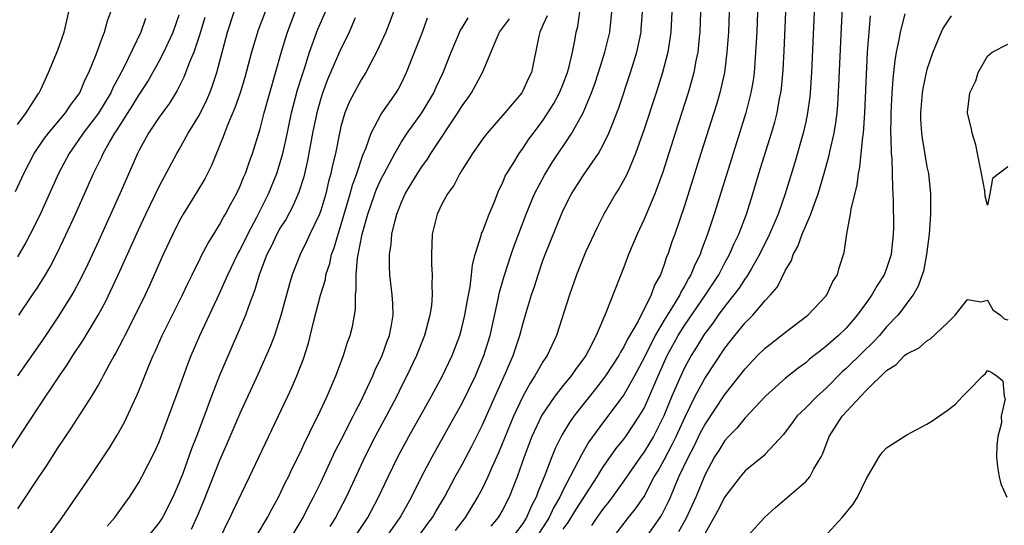
# Model space of a CAD drawing. Units: inches. Extents: x 2667000 to 2670000, y 1560000 to 1561272.
# Drawn here: x 2668381 to 2668479, y 1560174 to 1560224 of the extents above; entities that cross this region are included whole.
import ezdxf

# ---------------------------------------------------------------- set-up
doc = ezdxf.new("R2010")
doc.units = ezdxf.units.IN
doc.header["$MEASUREMENT"] = 0
doc.layers.add('LD26671560_2ft', color=115, linetype='Continuous')

msp = doc.modelspace()

# ---------------------------------------------------------------- linework, layer by layer
at = {"layer": 'LD26671560_2ft'}
for points, elevation in [([(2668418.931, 1560227), (2668417.882, 1560224.118), (2668417.435, 1560223), (2668417, 1560222.003), (2668416.54, 1560221), (2668415.958, 1560219.958), (2668415.459, 1560219), (2668415, 1560218.278), (2668414.3, 1560217), (2668413.859, 1560216.141), (2668413.397, 1560215), (2668413, 1560213.643), (2668412.847, 1560213), (2668412.46, 1560211), (2668412.175, 1560209.825), (2668412.02, 1560209), (2668411.787, 1560208.213), (2668411.502, 1560207), (2668411, 1560205.355), (2668410.868, 1560205), (2668409.931, 1560203), (2668409.645, 1560202.355), (2668408.973, 1560201), (2668408.19, 1560199), (2668407.902, 1560198.098), (2668407.048, 1560194.952), (2668406.421, 1560193), (2668406.043, 1560191.957), (2668404.812, 1560189.188), (2668403, 1560185.271), (2668401.726, 1560182.274), (2668401, 1560180.625), (2668399.399, 1560176.601), (2668398.815, 1560175.185), (2668398.199, 1560173.801)], 8300), ([(2668439.959, 1560173), (2668441.469, 1560175), (2668442.162, 1560175.838), (2668443, 1560177.054), (2668444.018, 1560179), (2668444.391, 1560179.609), (2668445, 1560180.705), (2668445.795, 1560182.205), (2668446.177, 1560183), (2668447.055, 1560184.945), (2668448.065, 1560187), (2668449, 1560188.74), (2668451, 1560191.748), (2668451.99, 1560193), (2668453, 1560194.232), (2668453.767, 1560195), (2668455, 1560196.441), (2668455.523, 1560197), (2668456.199, 1560197.801), (2668457, 1560199.444), (2668457.598, 1560200.402), (2668457.774, 1560201), (2668458.219, 1560201.781), (2668458.644, 1560203), (2668459.5, 1560205), (2668459.759, 1560205.759), (2668460.223, 1560207), (2668460.859, 1560209.141), (2668461.297, 1560210.703), (2668461.443, 1560211.443), (2668461.809, 1560213), (2668461.982, 1560214.017), (2668462.098, 1560215), (2668462.175, 1560215.825), (2668462.291, 1560217.709), (2668462.545, 1560223.455), (2668462.716, 1560226.716)], 8272), ([(2668379.868, 1560181), (2668381.442, 1560183.442), (2668383.803, 1560187), (2668384.297, 1560187.703), (2668385.137, 1560189), (2668385.906, 1560190.094), (2668386.473, 1560191), (2668387.485, 1560192.515), (2668388.988, 1560195), (2668389.691, 1560196.309), (2668390.966, 1560199), (2668393, 1560203.514), (2668393.684, 1560205), (2668395, 1560207.718), (2668396.766, 1560211), (2668397, 1560211.393), (2668397.897, 1560213), (2668399, 1560214.814), (2668399.72, 1560216.28), (2668400.02, 1560217), (2668400.288, 1560217.712), (2668400.714, 1560219), (2668401.794, 1560223), (2668402.454, 1560225)], 8310), ([(2668380.783, 1560207.217), (2668381.61, 1560209), (2668382.656, 1560211), (2668383.609, 1560212.392), (2668384.059, 1560213), (2668385.752, 1560215), (2668386.244, 1560215.756), (2668387, 1560216.742), (2668387.167, 1560217), (2668387.697, 1560218.303), (2668388.052, 1560219), (2668388.777, 1560220.777), (2668389.426, 1560222.574), (2668389.62, 1560223), (2668389.902, 1560224.098), (2668390.225, 1560225)], 8318), ([(2668381, 1560213.847), (2668381.856, 1560215), (2668383.086, 1560216.914), (2668383.155, 1560217), (2668383.305, 1560217.305), (2668384.067, 1560219), (2668385, 1560221.212), (2668385.626, 1560223), (2668386.081, 1560225)], 8320), ([(2668405.512, 1560225), (2668404.818, 1560223.182), (2668404.161, 1560221), (2668403.498, 1560218.502), (2668403.024, 1560216.976), (2668402.509, 1560215.491), (2668401.775, 1560213.775), (2668401.483, 1560213), (2668401.364, 1560212.636), (2668400.199, 1560209.801), (2668399.523, 1560208.477), (2668398.774, 1560207.226), (2668397.404, 1560205), (2668397, 1560204.288), (2668396.355, 1560203), (2668395.421, 1560201), (2668394.057, 1560197.942), (2668393.615, 1560197), (2668392.641, 1560195), (2668391.609, 1560193), (2668391.413, 1560192.587), (2668390.718, 1560191.282), (2668390.547, 1560191), (2668389.988, 1560189.988), (2668389.471, 1560189), (2668389.319, 1560188.681), (2668389, 1560188.129), (2668388.327, 1560187), (2668386.252, 1560183.749), (2668385, 1560181.917), (2668383.86, 1560180.14), (2668383, 1560178.892), (2668381.474, 1560176.526), (2668381, 1560175.841)], 8308), ([(2668381.13, 1560195), (2668382.497, 1560197), (2668383, 1560197.78), (2668383.754, 1560199), (2668384.215, 1560199.785), (2668384.861, 1560201), (2668385.564, 1560202.436), (2668386.74, 1560205), (2668388.531, 1560209), (2668389.337, 1560210.663), (2668389.484, 1560211), (2668390.092, 1560212.092), (2668390.629, 1560213), (2668390.786, 1560213.214), (2668392.344, 1560215.656), (2668393, 1560216.744), (2668393.176, 1560217), (2668393.878, 1560218.122), (2668395, 1560220.118), (2668395.474, 1560221), (2668396.399, 1560223), (2668397, 1560224.685)], 8314), ([(2668383.978, 1560173), (2668385.238, 1560174.762), (2668385.422, 1560175), (2668388.175, 1560179), (2668390.112, 1560181.888), (2668390.876, 1560183.124), (2668391.586, 1560184.415), (2668392.777, 1560187), (2668393, 1560187.522), (2668393.985, 1560189.985), (2668394.413, 1560191), (2668394.606, 1560191.394), (2668395.324, 1560193), (2668397.34, 1560197), (2668397.856, 1560198.144), (2668398.278, 1560199), (2668398.503, 1560199.497), (2668399, 1560200.449), (2668399.177, 1560200.823), (2668399.867, 1560202.133), (2668400.432, 1560203), (2668401, 1560203.918), (2668401.363, 1560204.637), (2668401.587, 1560205), (2668402.069, 1560205.931), (2668402.669, 1560207), (2668403, 1560207.691), (2668403.378, 1560208.622), (2668403.554, 1560209), (2668403.919, 1560210.081), (2668404.258, 1560211), (2668405, 1560213.424), (2668405.412, 1560215), (2668407.073, 1560220.927), (2668407.536, 1560222.464), (2668407.713, 1560223), (2668408.483, 1560225)], 8306), ([(2668389.876, 1560174.125), (2668390.624, 1560175), (2668391.612, 1560176.388), (2668392.065, 1560177), (2668393, 1560178.441), (2668393.315, 1560179), (2668394.545, 1560181.455), (2668395, 1560182.49), (2668395.198, 1560183), (2668397, 1560187.79), (2668397.843, 1560190.157), (2668398.173, 1560191), (2668399.029, 1560193), (2668401, 1560197.133), (2668401.815, 1560199), (2668402.772, 1560201), (2668403, 1560201.409), (2668403.785, 1560203), (2668404.686, 1560204.685), (2668405.838, 1560207), (2668406.654, 1560209), (2668407, 1560210.106), (2668407.248, 1560211), (2668407.568, 1560212.432), (2668408.11, 1560215), (2668408.715, 1560217.285), (2668409.191, 1560218.809), (2668409.399, 1560219.399), (2668409.902, 1560221), (2668410.725, 1560223.275), (2668411.469, 1560225)], 8304), ([(2668433.399, 1560224.601), (2668433, 1560223.67), (2668432.693, 1560223), (2668432.586, 1560222.586), (2668431.854, 1560219), (2668431.568, 1560218.432), (2668431, 1560217.189), (2668430.891, 1560217), (2668429.215, 1560215), (2668427.471, 1560213), (2668427, 1560212.393), (2668426.018, 1560211), (2668425, 1560209.366), (2668424.869, 1560209.131), (2668424.775, 1560209), (2668424.167, 1560207.833), (2668423.554, 1560207), (2668423, 1560205.972), (2668422.53, 1560205), (2668422.045, 1560203), (2668421.958, 1560201), (2668421.975, 1560200.025), (2668422.038, 1560199), (2668421.992, 1560198.008), (2668422.04, 1560197), (2668421.953, 1560195.953), (2668421.804, 1560195), (2668421.271, 1560193), (2668420.479, 1560191), (2668419.529, 1560189), (2668419, 1560187.97), (2668418.525, 1560187), (2668417.483, 1560185), (2668416.408, 1560183), (2668415.379, 1560181), (2668413.515, 1560177), (2668412.469, 1560175), (2668411.898, 1560174.102)], 8292), ([(2668414.597, 1560173.403), (2668415.656, 1560175), (2668416.731, 1560177), (2668417.663, 1560179), (2668418.639, 1560181), (2668419.723, 1560183), (2668421.967, 1560187), (2668423.047, 1560189), (2668423.997, 1560191), (2668424.759, 1560193), (2668425, 1560193.874), (2668425.273, 1560195), (2668425.523, 1560196.477), (2668425.795, 1560197.795), (2668425.94, 1560199), (2668426.023, 1560199.977), (2668426.287, 1560201), (2668426.872, 1560202.872), (2668426.92, 1560203.08), (2668427, 1560203.247), (2668427.659, 1560205), (2668428.152, 1560206.152), (2668428.644, 1560207.356), (2668429, 1560208.06), (2668429.268, 1560208.732), (2668429.416, 1560209), (2668430.113, 1560210.113), (2668430.639, 1560211), (2668431, 1560211.474), (2668431.612, 1560212.388), (2668432.052, 1560213), (2668433, 1560214.263), (2668433.491, 1560215), (2668434.071, 1560215.929), (2668434.641, 1560217), (2668435, 1560217.876), (2668435.423, 1560219), (2668435.584, 1560219.584), (2668435.911, 1560221), (2668436.155, 1560222.155), (2668436.299, 1560223), (2668436.441, 1560223.559), (2668436.649, 1560225)], 8290), ([(2668417.47, 1560173), (2668418.856, 1560175), (2668419.972, 1560177), (2668420.973, 1560179.027), (2668422.025, 1560181), (2668423.823, 1560184.177), (2668425, 1560186.303), (2668426.307, 1560189), (2668427.154, 1560191), (2668427.759, 1560193), (2668428.568, 1560196.568), (2668428.711, 1560197.29), (2668429.15, 1560198.849), (2668429.848, 1560201), (2668430.147, 1560201.853), (2668431.337, 1560205), (2668432.159, 1560207), (2668433.144, 1560208.856), (2668433.908, 1560210.092), (2668435.846, 1560213), (2668436.976, 1560215.024), (2668437.812, 1560217), (2668438.131, 1560217.869), (2668438.509, 1560219), (2668439.12, 1560221), (2668439.602, 1560223), (2668439.813, 1560225)], 8288), ([(2668420.614, 1560173), (2668421.609, 1560174.391), (2668422.065, 1560175), (2668422.404, 1560175.596), (2668423.247, 1560177), (2668424.315, 1560179), (2668425, 1560180.248), (2668425.946, 1560182.054), (2668427, 1560184.147), (2668428.267, 1560187), (2668429.332, 1560189.332), (2668430.055, 1560191), (2668430.281, 1560191.719), (2668430.718, 1560193), (2668431, 1560194.119), (2668431.369, 1560195.369), (2668431.865, 1560197), (2668432.155, 1560197.845), (2668432.517, 1560199), (2668433, 1560200.392), (2668433.227, 1560201), (2668434.833, 1560205), (2668435, 1560205.373), (2668435.814, 1560207), (2668437, 1560208.858), (2668438.49, 1560211), (2668439, 1560211.908), (2668439.519, 1560213), (2668439.83, 1560213.83), (2668440.494, 1560215.506), (2668441.666, 1560219), (2668442.273, 1560221), (2668442.703, 1560223), (2668442.728, 1560223.272), (2668442.852, 1560225)], 8286), ([(2668445.742, 1560225), (2668445.647, 1560223), (2668445.345, 1560221), (2668444.831, 1560219), (2668444.194, 1560217), (2668443, 1560213.379), (2668442.171, 1560211), (2668441.547, 1560209.547), (2668441.233, 1560208.767), (2668440.51, 1560207.49), (2668440.178, 1560207), (2668439.011, 1560205), (2668438.347, 1560203.653), (2668437.216, 1560201.216), (2668437, 1560200.719), (2668436.328, 1560199), (2668435.633, 1560197), (2668434.347, 1560193), (2668433.419, 1560191), (2668433, 1560190.385), (2668432.206, 1560189), (2668431.72, 1560188.28), (2668431, 1560186.969), (2668430.087, 1560185), (2668428.598, 1560181.402), (2668427.923, 1560179.923), (2668427.529, 1560179), (2668427, 1560177.899), (2668426.694, 1560177.306), (2668426.53, 1560177), (2668425.295, 1560175), (2668424.295, 1560173.706)], 8284), ([(2668448.593, 1560225), (2668448.517, 1560223), (2668448.451, 1560222.451), (2668448.316, 1560221), (2668448.134, 1560220.134), (2668447.936, 1560219), (2668447.744, 1560218.256), (2668447.371, 1560217), (2668446.069, 1560213), (2668444.845, 1560209.155), (2668444.058, 1560207), (2668443, 1560204.488), (2668442.304, 1560203), (2668441.928, 1560202.072), (2668441.469, 1560201), (2668441, 1560199.751), (2668439.229, 1560195.229), (2668438.251, 1560193), (2668437.499, 1560191.499), (2668437.224, 1560191), (2668437, 1560190.672), (2668436.286, 1560189.714), (2668435.803, 1560189), (2668435, 1560188.034), (2668434.186, 1560187), (2668432.9, 1560185.1), (2668431.91, 1560183), (2668431.134, 1560181), (2668430.431, 1560179), (2668429.664, 1560177), (2668429, 1560175.724), (2668428.573, 1560175), (2668427.849, 1560174.151)], 8282), ([(2668451.42, 1560225), (2668451.342, 1560223), (2668451.209, 1560221), (2668450.959, 1560219), (2668450.51, 1560217), (2668450.168, 1560215.832), (2668448.622, 1560211), (2668447, 1560205.808), (2668446.032, 1560203), (2668445.757, 1560202.243), (2668445.347, 1560201), (2668445.238, 1560200.762), (2668445, 1560200.015), (2668444.619, 1560199), (2668444.041, 1560197.959), (2668443.717, 1560197), (2668442.418, 1560194.418), (2668441.377, 1560192.623), (2668441, 1560191.854), (2668440.659, 1560191.341), (2668440.491, 1560191), (2668439.199, 1560189), (2668439, 1560188.723), (2668438.244, 1560187.756), (2668436.036, 1560185), (2668435.608, 1560184.392), (2668434.854, 1560183.146), (2668434.19, 1560181.81), (2668433.859, 1560181), (2668433.178, 1560179.178), (2668432.492, 1560177.508), (2668432.33, 1560177), (2668431.859, 1560176.141), (2668431.38, 1560175), (2668431, 1560174.406), (2668429.937, 1560173)], 8280), ([(2668454.236, 1560225), (2668454.15, 1560223), (2668454.045, 1560221), (2668453.949, 1560219.949), (2668453.883, 1560219), (2668453.783, 1560218.217), (2668453.572, 1560217), (2668453.067, 1560215), (2668451.806, 1560211), (2668449.956, 1560205), (2668449.707, 1560204.293), (2668449.296, 1560203), (2668448.653, 1560201.347), (2668448.542, 1560201), (2668448.015, 1560199.985), (2668447.645, 1560199), (2668447.389, 1560198.611), (2668447, 1560197.866), (2668446.666, 1560197.334), (2668446.53, 1560197), (2668445.822, 1560195.822), (2668445, 1560194.519), (2668444.103, 1560193), (2668443, 1560190.787), (2668442.054, 1560189), (2668441, 1560187.126), (2668439, 1560184.466), (2668437.536, 1560182.464), (2668436.797, 1560181.203), (2668436.425, 1560180.425), (2668435, 1560177.722), (2668434.665, 1560177), (2668434.045, 1560175.955), (2668433.6, 1560175), (2668433.374, 1560174.626), (2668431.8, 1560172.2)], 8278), ([(2668435, 1560173.837), (2668435.487, 1560174.513), (2668436.242, 1560175.758), (2668438.35, 1560179), (2668438.583, 1560179.417), (2668439, 1560180.039), (2668440.212, 1560181.788), (2668441, 1560182.749), (2668441.184, 1560183), (2668442.53, 1560185), (2668443, 1560185.811), (2668443.377, 1560186.623), (2668444.399, 1560189), (2668445.303, 1560191), (2668446.376, 1560193), (2668447, 1560193.993), (2668449.081, 1560197), (2668450.387, 1560199), (2668451, 1560200.161), (2668451.473, 1560201), (2668451.925, 1560202.075), (2668452.378, 1560203), (2668453.129, 1560205), (2668453.768, 1560207), (2668454.373, 1560209), (2668455.616, 1560213), (2668455.929, 1560214.071), (2668456.168, 1560215), (2668456.421, 1560216.421), (2668456.544, 1560217), (2668456.596, 1560217.404), (2668456.76, 1560219.24), (2668456.865, 1560221.135), (2668457.046, 1560225)], 8276), ([(2668459.846, 1560225), (2668459.564, 1560219), (2668459.433, 1560217), (2668459.396, 1560216.603), (2668459.187, 1560215), (2668459, 1560214.11), (2668458.753, 1560213), (2668457.908, 1560210.092), (2668456.964, 1560207), (2668456.27, 1560205), (2668455.426, 1560203), (2668454.429, 1560201), (2668453.618, 1560199.618), (2668453.174, 1560198.826), (2668453, 1560198.616), (2668452.369, 1560197.631), (2668451.893, 1560197), (2668451, 1560195.9), (2668450.334, 1560195), (2668449.792, 1560194.208), (2668449, 1560193.193), (2668448.87, 1560193), (2668448.175, 1560191.825), (2668447.662, 1560191), (2668447, 1560189.797), (2668446.627, 1560189), (2668445.76, 1560187), (2668444.957, 1560185.043), (2668443.924, 1560183), (2668443.585, 1560182.416), (2668443, 1560181.486), (2668442.641, 1560181), (2668441, 1560178.618), (2668439.861, 1560177), (2668439.491, 1560176.509), (2668439, 1560175.93), (2668438.327, 1560175), (2668437.809, 1560174.191)], 8274), ([(2668443.108, 1560172.892), (2668444.6, 1560175), (2668444.757, 1560175.243), (2668445.435, 1560176.565), (2668445.631, 1560177), (2668446.054, 1560178.054), (2668446.457, 1560179), (2668447.389, 1560181), (2668447.948, 1560182.052), (2668448.6, 1560183.4), (2668449, 1560184.162), (2668451, 1560187.158), (2668453, 1560189.701), (2668454.244, 1560191), (2668455, 1560191.753), (2668457, 1560193.333), (2668459.217, 1560195), (2668461, 1560196.873), (2668461.103, 1560197), (2668461.686, 1560198.314), (2668462.131, 1560199), (2668462.31, 1560199.69), (2668462.798, 1560201.202), (2668463.059, 1560203.059), (2668463.44, 1560205), (2668463.49, 1560205.49), (2668464.104, 1560207.896), (2668464.221, 1560209), (2668464.366, 1560209.634), (2668464.648, 1560212.648), (2668464.707, 1560213), (2668464.846, 1560215), (2668465.125, 1560221), (2668465.263, 1560223), (2668465.397, 1560224.603)], 8270), ([(2668468.794, 1560224.794), (2668468.335, 1560223), (2668468.221, 1560222.221), (2668467.96, 1560221), (2668467.814, 1560220.186), (2668467.701, 1560219), (2668467.623, 1560218.377), (2668467.53, 1560217), (2668467.426, 1560215), (2668467.431, 1560214.569), (2668467.395, 1560213), (2668467.432, 1560212.568), (2668467.452, 1560211), (2668467.51, 1560210.49), (2668467.587, 1560207.587), (2668467.636, 1560207), (2668467.654, 1560206.346), (2668467.679, 1560203.679), (2668467.666, 1560203), (2668467.461, 1560201), (2668467, 1560199.609), (2668466.762, 1560199), (2668466.07, 1560197.93), (2668465.533, 1560197), (2668465, 1560196.251), (2668464.101, 1560195), (2668463, 1560193.716), (2668462.251, 1560193), (2668461, 1560191.899), (2668460.48, 1560191.52), (2668459.844, 1560191), (2668459.366, 1560190.634), (2668459, 1560190.293), (2668458.255, 1560189.745), (2668457, 1560188.756), (2668455.013, 1560187), (2668453, 1560184.839), (2668452.178, 1560183.822), (2668451.35, 1560183), (2668451, 1560182.619), (2668450.386, 1560181.614), (2668449.984, 1560181), (2668449, 1560179.173), (2668448.117, 1560177), (2668447.133, 1560174.867), (2668446.413, 1560173.587)], 8268), ([(2668473.409, 1560224.591), (2668472.592, 1560223.408), (2668472.41, 1560223), (2668472.017, 1560222.017), (2668471.574, 1560221), (2668471, 1560219.303), (2668470.918, 1560219), (2668470.588, 1560217.412), (2668470.529, 1560217), (2668470.361, 1560215), (2668470.37, 1560214.37), (2668470.459, 1560213), (2668470.511, 1560212.511), (2668471, 1560209.683), (2668471.142, 1560209), (2668471.336, 1560207), (2668471.342, 1560205), (2668471.214, 1560203), (2668470.954, 1560201), (2668470.642, 1560199.358), (2668470.535, 1560199), (2668470.144, 1560197.856), (2668469.639, 1560197), (2668469, 1560196.173), (2668468.517, 1560195.483), (2668468.111, 1560195), (2668467, 1560193.86), (2668466.286, 1560193), (2668465.663, 1560192.337), (2668464.643, 1560191.357), (2668463, 1560189.723), (2668462.611, 1560189.389), (2668461, 1560187.761), (2668460.142, 1560187), (2668459, 1560185.852), (2668458.11, 1560185), (2668457.645, 1560184.355), (2668456.786, 1560183.214), (2668455, 1560181.263), (2668454.872, 1560181.128), (2668453, 1560179.591), (2668452.51, 1560179), (2668451, 1560177.031), (2668450.313, 1560175.687), (2668449, 1560173.38)], 8266), ([(2668393.679, 1560224.321), (2668393.211, 1560223), (2668391.549, 1560219.549), (2668391, 1560218.504), (2668390.467, 1560217.533), (2668390.241, 1560217), (2668389.012, 1560214.988), (2668387.485, 1560213), (2668387, 1560212.271), (2668386.099, 1560211), (2668385.067, 1560209), (2668383.173, 1560204.827), (2668382.264, 1560203), (2668381.826, 1560202.174), (2668381, 1560200.774)], 8316), ([(2668399.551, 1560224.449), (2668399, 1560222.68), (2668398.438, 1560221), (2668398.022, 1560220.022), (2668397.471, 1560218.529), (2668396.799, 1560217.201), (2668396.03, 1560215.97), (2668395, 1560214.571), (2668393.961, 1560213), (2668393, 1560211.25), (2668392.873, 1560211), (2668392.312, 1560209.688), (2668391.111, 1560207), (2668389, 1560202.325), (2668387.954, 1560200.046), (2668387.3, 1560198.7), (2668386.604, 1560197.396), (2668386.371, 1560197), (2668385, 1560194.805), (2668383.459, 1560192.541), (2668381.004, 1560189)], 8312), ([(2668414.41, 1560224.41), (2668413.816, 1560223), (2668413.561, 1560222.439), (2668413, 1560221.323), (2668411.685, 1560218.315), (2668411.137, 1560216.863), (2668411, 1560216.418), (2668410.608, 1560215), (2668410.193, 1560213), (2668409.698, 1560210.302), (2668409.317, 1560208.683), (2668408.841, 1560207.159), (2668408.234, 1560205.766), (2668407.536, 1560204.464), (2668407, 1560203.62), (2668406.66, 1560203), (2668406.13, 1560201.87), (2668405.67, 1560201), (2668404.909, 1560199), (2668404.494, 1560197.506), (2668403.857, 1560195.857), (2668403.571, 1560195), (2668403, 1560193.669), (2668401.568, 1560190.432), (2668400.978, 1560189.022), (2668400.202, 1560187), (2668399.741, 1560185.741), (2668398.7, 1560183), (2668398.217, 1560181.783), (2668397.343, 1560179.343), (2668397, 1560178.439), (2668396.367, 1560177), (2668395.335, 1560175), (2668395.209, 1560174.791), (2668395, 1560174.486), (2668393.814, 1560173)], 8302), ([(2668401.086, 1560173), (2668401.69, 1560174.311), (2668402.047, 1560175), (2668402.344, 1560175.655), (2668403.953, 1560179), (2668407.756, 1560187), (2668408.15, 1560187.85), (2668408.656, 1560189), (2668409.31, 1560190.69), (2668409.785, 1560192.215), (2668410.292, 1560194.292), (2668410.99, 1560196.99), (2668411.461, 1560198.539), (2668411.526, 1560199), (2668411.894, 1560200.106), (2668412.085, 1560201), (2668412.335, 1560201.665), (2668412.72, 1560203), (2668413, 1560203.871), (2668413.909, 1560207), (2668414.14, 1560207.86), (2668414.579, 1560209), (2668415.181, 1560210.819), (2668415.467, 1560211.467), (2668415.994, 1560213), (2668417, 1560214.883), (2668418.481, 1560217), (2668418.677, 1560217.323), (2668419, 1560217.943), (2668419.508, 1560219), (2668420.299, 1560221), (2668421.063, 1560223), (2668421.584, 1560224.416)], 8298), ([(2668404.73, 1560173.271), (2668405.745, 1560175), (2668406.171, 1560175.829), (2668406.825, 1560177), (2668407.527, 1560178.473), (2668407.799, 1560179), (2668408.177, 1560179.823), (2668409, 1560181.46), (2668409.48, 1560182.52), (2668409.731, 1560183), (2668410.128, 1560183.872), (2668410.713, 1560185), (2668411.65, 1560187), (2668412.512, 1560189), (2668413.263, 1560191), (2668413.668, 1560192.332), (2668413.926, 1560193), (2668414.135, 1560193.865), (2668414.438, 1560195.562), (2668414.441, 1560197), (2668414.519, 1560197.481), (2668414.499, 1560199), (2668414.648, 1560200.648), (2668415.11, 1560203), (2668415.659, 1560205), (2668416.36, 1560207), (2668416.539, 1560207.461), (2668417, 1560208.476), (2668417.273, 1560209), (2668418.338, 1560211), (2668419, 1560212.144), (2668419.566, 1560213), (2668421, 1560215), (2668422.192, 1560217), (2668422.44, 1560217.56), (2668423.129, 1560219), (2668423.922, 1560221), (2668424.831, 1560223.169), (2668425, 1560223.427), (2668425.585, 1560224.415)], 8296), ([(2668408.071, 1560173), (2668409.26, 1560175), (2668409.843, 1560176.157), (2668410.295, 1560177), (2668411, 1560178.457), (2668412.449, 1560181.551), (2668413, 1560182.596), (2668414.229, 1560185), (2668414.47, 1560185.53), (2668415, 1560186.533), (2668415.447, 1560187.447), (2668416.157, 1560189), (2668416.398, 1560189.602), (2668417.082, 1560191), (2668417.586, 1560192.415), (2668417.817, 1560193), (2668418.017, 1560194.017), (2668418.171, 1560195), (2668418.145, 1560196.145), (2668418.081, 1560197), (2668417.847, 1560199), (2668417.812, 1560199.812), (2668417.819, 1560201), (2668417.98, 1560202.02), (2668418.052, 1560203), (2668418.356, 1560204.356), (2668418.533, 1560205), (2668419, 1560206.19), (2668419.369, 1560207), (2668420.577, 1560209), (2668421, 1560209.657), (2668421.567, 1560210.433), (2668421.914, 1560211), (2668424.578, 1560215), (2668425, 1560215.695), (2668425.549, 1560216.451), (2668425.923, 1560217), (2668427.007, 1560219), (2668428.453, 1560222.453), (2668428.708, 1560223), (2668429.701, 1560224.299)], 8294), ([(2668479, 1560209.652), (2668477.477, 1560208.523), (2668477.214, 1560207), (2668477, 1560205.868), (2668476.751, 1560206.751), (2668476.72, 1560207.281), (2668476.401, 1560209), (2668475.992, 1560211), (2668475.85, 1560211.85), (2668475.456, 1560213), (2668475.419, 1560213.419), (2668475, 1560214.96), (2668475, 1560215.09), (2668475.226, 1560217), (2668475.829, 1560218.171), (2668476.071, 1560219), (2668477, 1560220.614), (2668477.452, 1560221), (2668479, 1560221.802)], 8264), ([(2668453, 1560172.886), (2668454.921, 1560175), (2668456.024, 1560175.976), (2668459, 1560178.552), (2668459.396, 1560179), (2668459.81, 1560179.81), (2668460.517, 1560181), (2668460.68, 1560181.32), (2668461.32, 1560183), (2668462.62, 1560185), (2668464.438, 1560187), (2668465, 1560187.591), (2668467, 1560189.544), (2668467.917, 1560190.083), (2668468.784, 1560191), (2668469, 1560191.18), (2668470.218, 1560191.782), (2668471, 1560192.451), (2668471.356, 1560192.644), (2668473, 1560194.196), (2668473.778, 1560195), (2668475, 1560196.565), (2668476.334, 1560196.334), (2668477, 1560196.49), (2668477.533, 1560195.533), (2668478.291, 1560195), (2668478.636, 1560194.636), (2668479, 1560194.531)], 8264), ([(2668460.787, 1560173), (2668462.602, 1560175), (2668463.699, 1560176.301), (2668464.114, 1560177), (2668465, 1560178.862), (2668466.266, 1560181), (2668466.577, 1560181.424), (2668467, 1560181.874), (2668469, 1560183.161), (2668471, 1560184.21), (2668471.493, 1560184.507), (2668473, 1560185.558), (2668473.816, 1560186.184), (2668474.555, 1560187), (2668475, 1560187.459), (2668476.532, 1560189), (2668476.775, 1560189.225), (2668477, 1560189.517), (2668477.362, 1560189.362), (2668477.918, 1560189), (2668478.519, 1560188.52), (2668478.65, 1560187), (2668478.741, 1560186.741), (2668478.341, 1560185), (2668478.364, 1560184.364), (2668478.02, 1560183), (2668477.904, 1560182.096), (2668477.89, 1560181), (2668477.987, 1560179.987), (2668478.131, 1560179), (2668478.319, 1560178.319), (2668478.915, 1560177)], 8262)]:
    msp.add_lwpolyline(points, dxfattribs=dict(at, elevation=elevation))

doc.saveas('drawing.dxf')
